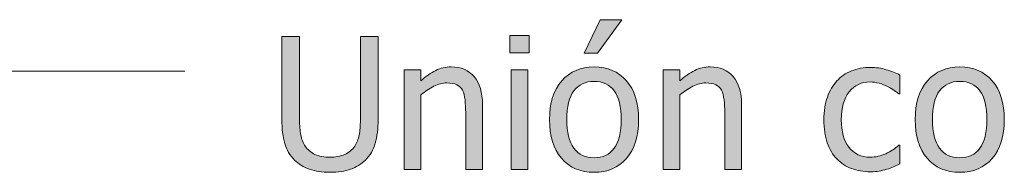
# Model space of a CAD drawing. Units: inches. Extents: x -169 to 961, y -268 to 554.
# Drawn here: x 396 to 461, y 186 to 196 of the extents above; entities that cross this region are included whole.
import ezdxf

# ---------------------------------------------------------------- set-up
doc = ezdxf.new("R2010")
doc.units = ezdxf.units.IN
doc.header["$MEASUREMENT"] = 0
doc.layers.add('Capa 1', color=7, linetype='Continuous')

# ---------------------------------------------------------------- blocks, each defined once
blk = doc.blocks.new('block 2')
at = {"layer": 'Capa 1', "true_color": 0x505050}
h = blk.add_hatch(color=251, dxfattribs=at)
h.dxf.hatch_style = 2
h.paths.add_polyline_path([(429.772, 192.82), (428.671, 192.82), (428.671, 186.275), (429.772, 186.275)])
h.paths.add_polyline_path([(429.849, 195.059), (428.595, 195.059), (428.595, 193.916), (429.849, 193.916)])
edge = h.paths.add_edge_path()
edge.add_spline(control_points=[(436.241, 192.097), (435.71, 192.7), (435.003, 193.002), (434.12, 193.002), (433.241, 193.002), (432.533, 192.699), (431.996, 192.094), (431.459, 191.488), (431.19, 190.639), (431.19, 189.545), (431.19, 188.482), (431.451, 187.642), (431.973, 187.022), (432.494, 186.403), (433.21, 186.094), (434.12, 186.094), (435.003, 186.094), (435.71, 186.394), (436.241, 186.993), (436.772, 187.593), (437.038, 188.443), (437.038, 189.545), (437.038, 190.643), (436.772, 191.493), (436.241, 192.097), (436.241, 192.097), (436.241, 192.097), (436.241, 192.097)], knot_values=[0, 0, 0, 0, 1, 1, 1, 2, 2, 2, 3, 3, 3, 4, 4, 4, 5, 5, 5, 6, 6, 6, 7, 7, 7, 8, 8, 8, 9, 9, 9, 9], degree=3, periodic=1)
edge = h.paths.add_edge_path()
edge.add_spline(control_points=[(435.436, 187.667), (435.125, 187.251), (434.687, 187.043), (434.12, 187.043), (433.546, 187.043), (433.104, 187.255), (432.793, 187.679), (432.482, 188.103), (432.327, 188.725), (432.327, 189.545), (432.327, 190.393), (432.482, 191.022), (432.793, 191.435), (433.104, 191.847), (433.546, 192.053), (434.12, 192.053), (434.69, 192.053), (435.13, 191.847), (435.438, 191.435), (435.747, 191.022), (435.901, 190.393), (435.901, 189.545), (435.901, 188.709), (435.746, 188.083), (435.436, 187.667), (435.436, 187.667), (435.436, 187.667), (435.436, 187.667)], knot_values=[0, 0, 0, 0, 1, 1, 1, 2, 2, 2, 3, 3, 3, 4, 4, 4, 5, 5, 5, 6, 6, 6, 7, 7, 7, 8, 8, 8, 9, 9, 9, 9], degree=3, periodic=1)
h.paths.add_polyline_path([(434.519, 196.096), (433.47, 193.904), (434.343, 193.904), (435.942, 196.096)])
h = blk.add_hatch(color=251, dxfattribs=at)
h.dxf.hatch_style = 2
edge = h.paths.add_edge_path()
edge.add_spline(control_points=[(418.139, 186.293), (418.508, 186.426), (418.831, 186.627), (419.108, 186.896), (419.417, 187.197), (419.633, 187.564), (419.756, 187.998), (419.879, 188.432), (419.94, 188.951), (419.94, 189.557), (419.94, 189.557), (419.94, 195), (419.94, 195), (419.94, 195), (418.78, 195), (418.78, 195), (418.78, 195), (418.78, 189.527), (418.78, 189.527), (418.78, 189.137), (418.754, 188.807), (418.701, 188.537), (418.648, 188.268), (418.55, 188.021), (418.405, 187.799), (418.249, 187.564), (418.03, 187.387), (417.749, 187.266), (417.468, 187.145), (417.146, 187.084), (416.782, 187.084), (416.396, 187.084), (416.068, 187.145), (415.801, 187.266), (415.533, 187.387), (415.321, 187.564), (415.165, 187.799), (415.017, 188.018), (414.917, 188.265), (414.866, 188.54), (414.815, 188.815), (414.79, 189.154), (414.79, 189.557), (414.79, 189.557), (414.79, 195), (414.79, 195), (414.79, 195), (413.63, 195), (413.63, 195), (413.63, 195), (413.63, 189.557), (413.63, 189.557), (413.63, 188.936), (413.692, 188.413), (413.817, 187.989), (413.942, 187.565), (414.157, 187.201), (414.462, 186.896), (414.731, 186.631), (415.058, 186.431), (415.44, 186.296), (415.823, 186.161), (416.271, 186.094), (416.782, 186.094), (417.317, 186.094), (417.77, 186.16), (418.139, 186.293), (418.139, 186.293), (418.139, 186.293), (418.139, 186.293)], knot_values=[0, 0, 0, 0, 1, 1, 1, 2, 2, 2, 3, 3, 3, 4, 4, 4, 5, 5, 5, 6, 6, 6, 7, 7, 7, 8, 8, 8, 9, 9, 9, 10, 10, 10, 11, 11, 11, 12, 12, 12, 13, 13, 13, 14, 14, 14, 15, 15, 15, 16, 16, 16, 17, 17, 17, 18, 18, 18, 19, 19, 19, 20, 20, 20, 21, 21, 21, 22, 22, 22, 23, 23, 23, 23], degree=3, periodic=1)
edge = h.paths.add_edge_path()
edge.add_spline(control_points=[(426.793, 190.523), (426.793, 191.328), (426.611, 191.942), (426.248, 192.366), (425.885, 192.79), (425.381, 193.002), (424.736, 193.002), (424.381, 193.002), (424.043, 192.924), (423.723, 192.768), (423.402, 192.611), (423.078, 192.387), (422.75, 192.094), (422.75, 192.094), (422.75, 192.82), (422.75, 192.82), (422.75, 192.82), (421.648, 192.82), (421.648, 192.82), (421.648, 192.82), (421.648, 186.275), (421.648, 186.275), (421.648, 186.275), (422.75, 186.275), (422.75, 186.275), (422.75, 186.275), (422.75, 191.162), (422.75, 191.162), (423.027, 191.396), (423.312, 191.587), (423.603, 191.733), (423.894, 191.88), (424.176, 191.953), (424.449, 191.953), (424.727, 191.953), (424.945, 191.913), (425.105, 191.833), (425.266, 191.753), (425.391, 191.631), (425.48, 191.467), (425.562, 191.311), (425.618, 191.103), (425.647, 190.843), (425.677, 190.583), (425.691, 190.303), (425.691, 190.002), (425.691, 190.002), (425.691, 186.275), (425.691, 186.275), (425.691, 186.275), (426.793, 186.275), (426.793, 186.275), (426.793, 186.275), (426.793, 190.523), (426.793, 190.523), (426.793, 190.523), (426.793, 190.523), (426.793, 190.523)], knot_values=[0, 0, 0, 0, 1, 1, 1, 2, 2, 2, 3, 3, 3, 4, 4, 4, 5, 5, 5, 6, 6, 6, 7, 7, 7, 8, 8, 8, 9, 9, 9, 10, 10, 10, 11, 11, 11, 12, 12, 12, 13, 13, 13, 14, 14, 14, 15, 15, 15, 16, 16, 16, 17, 17, 17, 18, 18, 18, 19, 19, 19, 19], degree=3, periodic=1)
h = blk.add_hatch(color=251, dxfattribs=at)
h.dxf.hatch_style = 2
edge = h.paths.add_edge_path()
edge.add_spline(control_points=[(443.792, 190.523), (443.792, 191.328), (443.61, 191.942), (443.247, 192.366), (442.884, 192.79), (442.38, 193.002), (441.735, 193.002), (441.38, 193.002), (441.042, 192.924), (440.722, 192.768), (440.401, 192.611), (440.077, 192.387), (439.749, 192.094), (439.749, 192.094), (439.749, 192.82), (439.749, 192.82), (439.749, 192.82), (438.647, 192.82), (438.647, 192.82), (438.647, 192.82), (438.647, 186.275), (438.647, 186.275), (438.647, 186.275), (439.749, 186.275), (439.749, 186.275), (439.749, 186.275), (439.749, 191.162), (439.749, 191.162), (440.026, 191.396), (440.311, 191.587), (440.602, 191.733), (440.893, 191.88), (441.175, 191.953), (441.448, 191.953), (441.726, 191.953), (441.944, 191.913), (442.104, 191.833), (442.265, 191.753), (442.39, 191.631), (442.479, 191.467), (442.562, 191.311), (442.617, 191.103), (442.646, 190.843), (442.676, 190.583), (442.69, 190.303), (442.69, 190.002), (442.69, 190.002), (442.69, 186.275), (442.69, 186.275), (442.69, 186.275), (443.792, 186.275), (443.792, 186.275), (443.792, 186.275), (443.792, 190.523), (443.792, 190.523), (443.792, 190.523), (443.792, 190.523), (443.792, 190.523)], knot_values=[0, 0, 0, 0, 1, 1, 1, 2, 2, 2, 3, 3, 3, 4, 4, 4, 5, 5, 5, 6, 6, 6, 7, 7, 7, 8, 8, 8, 9, 9, 9, 10, 10, 10, 11, 11, 11, 12, 12, 12, 13, 13, 13, 14, 14, 14, 15, 15, 15, 16, 16, 16, 17, 17, 17, 18, 18, 18, 19, 19, 19, 19], degree=3, periodic=1)
h = blk.add_hatch(color=251, dxfattribs=at)
h.dxf.hatch_style = 2
edge = h.paths.add_edge_path()
edge.add_spline(control_points=[(452.823, 186.173), (452.972, 186.202), (453.14, 186.244), (453.327, 186.299), (453.46, 186.334), (453.608, 186.388), (453.772, 186.46), (453.937, 186.532), (454.073, 186.594), (454.183, 186.645), (454.183, 186.645), (454.183, 187.881), (454.183, 187.881), (454.183, 187.881), (454.118, 187.881), (454.118, 187.881), (453.868, 187.646), (453.581, 187.455), (453.257, 187.307), (452.933, 187.158), (452.591, 187.084), (452.231, 187.084), (451.638, 187.084), (451.174, 187.3), (450.84, 187.731), (450.506, 188.163), (450.339, 188.766), (450.339, 189.539), (450.339, 190.328), (450.512, 190.938), (450.857, 191.37), (451.203, 191.802), (451.661, 192.018), (452.231, 192.018), (452.423, 192.018), (452.622, 191.988), (452.829, 191.93), (453.036, 191.871), (453.216, 191.803), (453.368, 191.725), (453.544, 191.635), (453.693, 191.547), (453.816, 191.461), (453.939, 191.375), (454.04, 191.299), (454.118, 191.232), (454.118, 191.232), (454.183, 191.232), (454.183, 191.232), (454.183, 191.232), (454.183, 192.469), (454.183, 192.469), (453.921, 192.602), (453.623, 192.719), (453.289, 192.82), (452.955, 192.922), (452.608, 192.973), (452.249, 192.973), (451.808, 192.973), (451.395, 192.896), (451.01, 192.741), (450.625, 192.587), (450.304, 192.367), (450.046, 192.082), (449.788, 191.797), (449.582, 191.445), (449.428, 191.027), (449.273, 190.609), (449.196, 190.113), (449.196, 189.539), (449.196, 188.961), (449.271, 188.458), (449.419, 188.03), (449.567, 187.603), (449.776, 187.248), (450.046, 186.967), (450.315, 186.686), (450.638, 186.476), (451.013, 186.337), (451.388, 186.198), (451.8, 186.129), (452.249, 186.129), (452.483, 186.129), (452.675, 186.144), (452.823, 186.173), (452.823, 186.173), (452.823, 186.173), (452.823, 186.173)], knot_values=[0, 0, 0, 0, 1, 1, 1, 2, 2, 2, 3, 3, 3, 4, 4, 4, 5, 5, 5, 6, 6, 6, 7, 7, 7, 8, 8, 8, 9, 9, 9, 10, 10, 10, 11, 11, 11, 12, 12, 12, 13, 13, 13, 14, 14, 14, 15, 15, 15, 16, 16, 16, 17, 17, 17, 18, 18, 18, 19, 19, 19, 20, 20, 20, 21, 21, 21, 22, 22, 22, 23, 23, 23, 24, 24, 24, 25, 25, 25, 26, 26, 26, 27, 27, 27, 28, 28, 28, 29, 29, 29, 29], degree=3, periodic=1)
edge = h.paths.add_edge_path()
edge.add_spline(control_points=[(460.24, 192.097), (459.709, 192.7), (459.002, 193.002), (458.119, 193.002), (457.24, 193.002), (456.532, 192.699), (455.995, 192.094), (455.458, 191.488), (455.189, 190.639), (455.189, 189.545), (455.189, 188.482), (455.45, 187.642), (455.972, 187.022), (456.493, 186.403), (457.209, 186.094), (458.119, 186.094), (459.002, 186.094), (459.709, 186.394), (460.24, 186.993), (460.771, 187.593), (461.037, 188.443), (461.037, 189.545), (461.037, 190.643), (460.771, 191.493), (460.24, 192.097), (460.24, 192.097), (460.24, 192.097), (460.24, 192.097)], knot_values=[0, 0, 0, 0, 1, 1, 1, 2, 2, 2, 3, 3, 3, 4, 4, 4, 5, 5, 5, 6, 6, 6, 7, 7, 7, 8, 8, 8, 9, 9, 9, 9], degree=3, periodic=1)
edge = h.paths.add_edge_path()
edge.add_spline(control_points=[(459.435, 187.667), (459.124, 187.251), (458.686, 187.043), (458.119, 187.043), (457.545, 187.043), (457.103, 187.255), (456.792, 187.679), (456.481, 188.103), (456.326, 188.725), (456.326, 189.545), (456.326, 190.393), (456.481, 191.022), (456.792, 191.435), (457.103, 191.847), (457.545, 192.053), (458.119, 192.053), (458.689, 192.053), (459.129, 191.847), (459.438, 191.435), (459.746, 191.022), (459.9, 190.393), (459.9, 189.545), (459.9, 188.709), (459.745, 188.083), (459.435, 187.667), (459.435, 187.667), (459.435, 187.667), (459.435, 187.667)], knot_values=[0, 0, 0, 0, 1, 1, 1, 2, 2, 2, 3, 3, 3, 4, 4, 4, 5, 5, 5, 6, 6, 6, 7, 7, 7, 8, 8, 8, 9, 9, 9, 9], degree=3, periodic=1)
at = {"layer": 'Capa 1', "lineweight": 0}
for points in [[(434.519, 196.096), (433.47, 193.904), (434.343, 193.904), (435.942, 196.096), (434.519, 196.096), (434.519, 196.096)], [(429.849, 195.059), (428.595, 195.059), (428.595, 193.916), (429.849, 193.916), (429.849, 195.059), (429.849, 195.059)], [(429.772, 192.82), (428.671, 192.82), (428.671, 186.275), (429.772, 186.275), (429.772, 192.82), (429.772, 192.82)]]:
    blk.add_lwpolyline(points, dxfattribs=at)
at = {"layer": 'Capa 1', "color": 251, "lineweight": 9, "true_color": 0x505050}
blk.add_lwpolyline([(395.261, 192.718), (407.261, 192.718)], dxfattribs=at)
at = {"layer": 'Capa 1', "lineweight": 0}
for points, knots in [([(418.139, 186.293), (418.508, 186.426), (418.831, 186.627), (419.108, 186.896), (419.417, 187.197), (419.633, 187.564), (419.756, 187.998), (419.879, 188.432), (419.94, 188.951), (419.94, 189.557), (419.94, 189.557), (419.94, 195), (419.94, 195), (419.94, 195), (418.78, 195), (418.78, 195), (418.78, 195), (418.78, 189.527), (418.78, 189.527), (418.78, 189.137), (418.754, 188.807), (418.701, 188.537), (418.648, 188.268), (418.55, 188.021), (418.405, 187.799), (418.249, 187.564), (418.03, 187.387), (417.749, 187.266), (417.468, 187.145), (417.146, 187.084), (416.782, 187.084), (416.396, 187.084), (416.068, 187.145), (415.801, 187.266), (415.533, 187.387), (415.321, 187.564), (415.165, 187.799), (415.017, 188.018), (414.917, 188.265), (414.866, 188.54), (414.815, 188.815), (414.79, 189.154), (414.79, 189.557), (414.79, 189.557), (414.79, 195), (414.79, 195), (414.79, 195), (413.63, 195), (413.63, 195), (413.63, 195), (413.63, 189.557), (413.63, 189.557), (413.63, 188.936), (413.692, 188.413), (413.817, 187.989), (413.942, 187.565), (414.157, 187.201), (414.462, 186.896), (414.731, 186.631), (415.058, 186.431), (415.44, 186.296), (415.823, 186.161), (416.271, 186.094), (416.782, 186.094), (417.317, 186.094), (417.77, 186.16), (418.139, 186.293), (418.139, 186.293), (418.139, 186.293), (418.139, 186.293)], [0, 0, 0, 0, 1, 1, 1, 2, 2, 2, 3, 3, 3, 4, 4, 4, 5, 5, 5, 6, 6, 6, 7, 7, 7, 8, 8, 8, 9, 9, 9, 10, 10, 10, 11, 11, 11, 12, 12, 12, 13, 13, 13, 14, 14, 14, 15, 15, 15, 16, 16, 16, 17, 17, 17, 18, 18, 18, 19, 19, 19, 20, 20, 20, 21, 21, 21, 22, 22, 22, 23, 23, 23, 23]), ([(426.793, 190.523), (426.793, 191.328), (426.611, 191.942), (426.248, 192.366), (425.885, 192.79), (425.381, 193.002), (424.736, 193.002), (424.381, 193.002), (424.043, 192.924), (423.723, 192.768), (423.402, 192.611), (423.078, 192.387), (422.75, 192.094), (422.75, 192.094), (422.75, 192.82), (422.75, 192.82), (422.75, 192.82), (421.648, 192.82), (421.648, 192.82), (421.648, 192.82), (421.648, 186.275), (421.648, 186.275), (421.648, 186.275), (422.75, 186.275), (422.75, 186.275), (422.75, 186.275), (422.75, 191.162), (422.75, 191.162), (423.027, 191.396), (423.312, 191.587), (423.603, 191.733), (423.894, 191.88), (424.176, 191.953), (424.449, 191.953), (424.727, 191.953), (424.945, 191.913), (425.105, 191.833), (425.266, 191.753), (425.391, 191.631), (425.48, 191.467), (425.562, 191.311), (425.618, 191.103), (425.647, 190.843), (425.677, 190.583), (425.691, 190.303), (425.691, 190.002), (425.691, 190.002), (425.691, 186.275), (425.691, 186.275), (425.691, 186.275), (426.793, 186.275), (426.793, 186.275), (426.793, 186.275), (426.793, 190.523), (426.793, 190.523), (426.793, 190.523), (426.793, 190.523), (426.793, 190.523)], [0, 0, 0, 0, 1, 1, 1, 2, 2, 2, 3, 3, 3, 4, 4, 4, 5, 5, 5, 6, 6, 6, 7, 7, 7, 8, 8, 8, 9, 9, 9, 10, 10, 10, 11, 11, 11, 12, 12, 12, 13, 13, 13, 14, 14, 14, 15, 15, 15, 16, 16, 16, 17, 17, 17, 18, 18, 18, 19, 19, 19, 19]), ([(436.241, 192.097), (435.71, 192.7), (435.003, 193.002), (434.12, 193.002), (433.241, 193.002), (432.533, 192.699), (431.996, 192.094), (431.459, 191.488), (431.19, 190.639), (431.19, 189.545), (431.19, 188.482), (431.451, 187.642), (431.973, 187.022), (432.494, 186.403), (433.21, 186.094), (434.12, 186.094), (435.003, 186.094), (435.71, 186.394), (436.241, 186.993), (436.772, 187.593), (437.038, 188.443), (437.038, 189.545), (437.038, 190.643), (436.772, 191.493), (436.241, 192.097), (436.241, 192.097), (436.241, 192.097), (436.241, 192.097)], [0, 0, 0, 0, 1, 1, 1, 2, 2, 2, 3, 3, 3, 4, 4, 4, 5, 5, 5, 6, 6, 6, 7, 7, 7, 8, 8, 8, 9, 9, 9, 9]), ([(443.792, 190.523), (443.792, 191.328), (443.61, 191.942), (443.247, 192.366), (442.884, 192.79), (442.38, 193.002), (441.735, 193.002), (441.38, 193.002), (441.042, 192.924), (440.722, 192.768), (440.401, 192.611), (440.077, 192.387), (439.749, 192.094), (439.749, 192.094), (439.749, 192.82), (439.749, 192.82), (439.749, 192.82), (438.647, 192.82), (438.647, 192.82), (438.647, 192.82), (438.647, 186.275), (438.647, 186.275), (438.647, 186.275), (439.749, 186.275), (439.749, 186.275), (439.749, 186.275), (439.749, 191.162), (439.749, 191.162), (440.026, 191.396), (440.311, 191.587), (440.602, 191.733), (440.893, 191.88), (441.175, 191.953), (441.448, 191.953), (441.726, 191.953), (441.944, 191.913), (442.104, 191.833), (442.265, 191.753), (442.39, 191.631), (442.479, 191.467), (442.562, 191.311), (442.617, 191.103), (442.646, 190.843), (442.676, 190.583), (442.69, 190.303), (442.69, 190.002), (442.69, 190.002), (442.69, 186.275), (442.69, 186.275), (442.69, 186.275), (443.792, 186.275), (443.792, 186.275), (443.792, 186.275), (443.792, 190.523), (443.792, 190.523), (443.792, 190.523), (443.792, 190.523), (443.792, 190.523)], [0, 0, 0, 0, 1, 1, 1, 2, 2, 2, 3, 3, 3, 4, 4, 4, 5, 5, 5, 6, 6, 6, 7, 7, 7, 8, 8, 8, 9, 9, 9, 10, 10, 10, 11, 11, 11, 12, 12, 12, 13, 13, 13, 14, 14, 14, 15, 15, 15, 16, 16, 16, 17, 17, 17, 18, 18, 18, 19, 19, 19, 19]), ([(452.823, 186.173), (452.972, 186.202), (453.14, 186.244), (453.327, 186.299), (453.46, 186.334), (453.608, 186.388), (453.772, 186.46), (453.937, 186.532), (454.073, 186.594), (454.183, 186.645), (454.183, 186.645), (454.183, 187.881), (454.183, 187.881), (454.183, 187.881), (454.118, 187.881), (454.118, 187.881), (453.868, 187.646), (453.581, 187.455), (453.257, 187.307), (452.933, 187.158), (452.591, 187.084), (452.231, 187.084), (451.638, 187.084), (451.174, 187.3), (450.84, 187.731), (450.506, 188.163), (450.339, 188.766), (450.339, 189.539), (450.339, 190.328), (450.512, 190.938), (450.857, 191.37), (451.203, 191.802), (451.661, 192.018), (452.231, 192.018), (452.423, 192.018), (452.622, 191.988), (452.829, 191.93), (453.036, 191.871), (453.216, 191.803), (453.368, 191.725), (453.544, 191.635), (453.693, 191.547), (453.816, 191.461), (453.939, 191.375), (454.04, 191.299), (454.118, 191.232), (454.118, 191.232), (454.183, 191.232), (454.183, 191.232), (454.183, 191.232), (454.183, 192.469), (454.183, 192.469), (453.921, 192.602), (453.623, 192.719), (453.289, 192.82), (452.955, 192.922), (452.608, 192.973), (452.249, 192.973), (451.808, 192.973), (451.395, 192.896), (451.01, 192.741), (450.625, 192.587), (450.304, 192.367), (450.046, 192.082), (449.788, 191.797), (449.582, 191.445), (449.428, 191.027), (449.273, 190.609), (449.196, 190.113), (449.196, 189.539), (449.196, 188.961), (449.271, 188.458), (449.419, 188.03), (449.567, 187.603), (449.776, 187.248), (450.046, 186.967), (450.315, 186.686), (450.638, 186.476), (451.013, 186.337), (451.388, 186.198), (451.8, 186.129), (452.249, 186.129), (452.483, 186.129), (452.675, 186.144), (452.823, 186.173), (452.823, 186.173), (452.823, 186.173), (452.823, 186.173)], [0, 0, 0, 0, 1, 1, 1, 2, 2, 2, 3, 3, 3, 4, 4, 4, 5, 5, 5, 6, 6, 6, 7, 7, 7, 8, 8, 8, 9, 9, 9, 10, 10, 10, 11, 11, 11, 12, 12, 12, 13, 13, 13, 14, 14, 14, 15, 15, 15, 16, 16, 16, 17, 17, 17, 18, 18, 18, 19, 19, 19, 20, 20, 20, 21, 21, 21, 22, 22, 22, 23, 23, 23, 24, 24, 24, 25, 25, 25, 26, 26, 26, 27, 27, 27, 28, 28, 28, 29, 29, 29, 29]), ([(460.24, 192.097), (459.709, 192.7), (459.002, 193.002), (458.119, 193.002), (457.24, 193.002), (456.532, 192.699), (455.995, 192.094), (455.458, 191.488), (455.189, 190.639), (455.189, 189.545), (455.189, 188.482), (455.45, 187.642), (455.972, 187.022), (456.493, 186.403), (457.209, 186.094), (458.119, 186.094), (459.002, 186.094), (459.709, 186.394), (460.24, 186.993), (460.771, 187.593), (461.037, 188.443), (461.037, 189.545), (461.037, 190.643), (460.771, 191.493), (460.24, 192.097), (460.24, 192.097), (460.24, 192.097), (460.24, 192.097)], [0, 0, 0, 0, 1, 1, 1, 2, 2, 2, 3, 3, 3, 4, 4, 4, 5, 5, 5, 6, 6, 6, 7, 7, 7, 8, 8, 8, 9, 9, 9, 9]), ([(435.436, 187.667), (435.125, 187.251), (434.687, 187.043), (434.12, 187.043), (433.546, 187.043), (433.104, 187.255), (432.793, 187.679), (432.482, 188.103), (432.327, 188.725), (432.327, 189.545), (432.327, 190.393), (432.482, 191.022), (432.793, 191.435), (433.104, 191.847), (433.546, 192.053), (434.12, 192.053), (434.69, 192.053), (435.13, 191.847), (435.438, 191.435), (435.747, 191.022), (435.901, 190.393), (435.901, 189.545), (435.901, 188.709), (435.746, 188.083), (435.436, 187.667), (435.436, 187.667), (435.436, 187.667), (435.436, 187.667)], [0, 0, 0, 0, 1, 1, 1, 2, 2, 2, 3, 3, 3, 4, 4, 4, 5, 5, 5, 6, 6, 6, 7, 7, 7, 8, 8, 8, 9, 9, 9, 9]), ([(459.435, 187.667), (459.124, 187.251), (458.686, 187.043), (458.119, 187.043), (457.545, 187.043), (457.103, 187.255), (456.792, 187.679), (456.481, 188.103), (456.326, 188.725), (456.326, 189.545), (456.326, 190.393), (456.481, 191.022), (456.792, 191.435), (457.103, 191.847), (457.545, 192.053), (458.119, 192.053), (458.689, 192.053), (459.129, 191.847), (459.438, 191.435), (459.746, 191.022), (459.9, 190.393), (459.9, 189.545), (459.9, 188.709), (459.745, 188.083), (459.435, 187.667), (459.435, 187.667), (459.435, 187.667), (459.435, 187.667)], [0, 0, 0, 0, 1, 1, 1, 2, 2, 2, 3, 3, 3, 4, 4, 4, 5, 5, 5, 6, 6, 6, 7, 7, 7, 8, 8, 8, 9, 9, 9, 9])]:
    blk.add_open_spline(points, degree=3, knots=knots, dxfattribs=at)

msp = doc.modelspace()

# ---------------------------------------------------------------- block references
at = {"layer": 'Capa 1'}
msp.add_blockref('block 2', (0, 0), dxfattribs=at)

doc.saveas('drawing.dxf')
